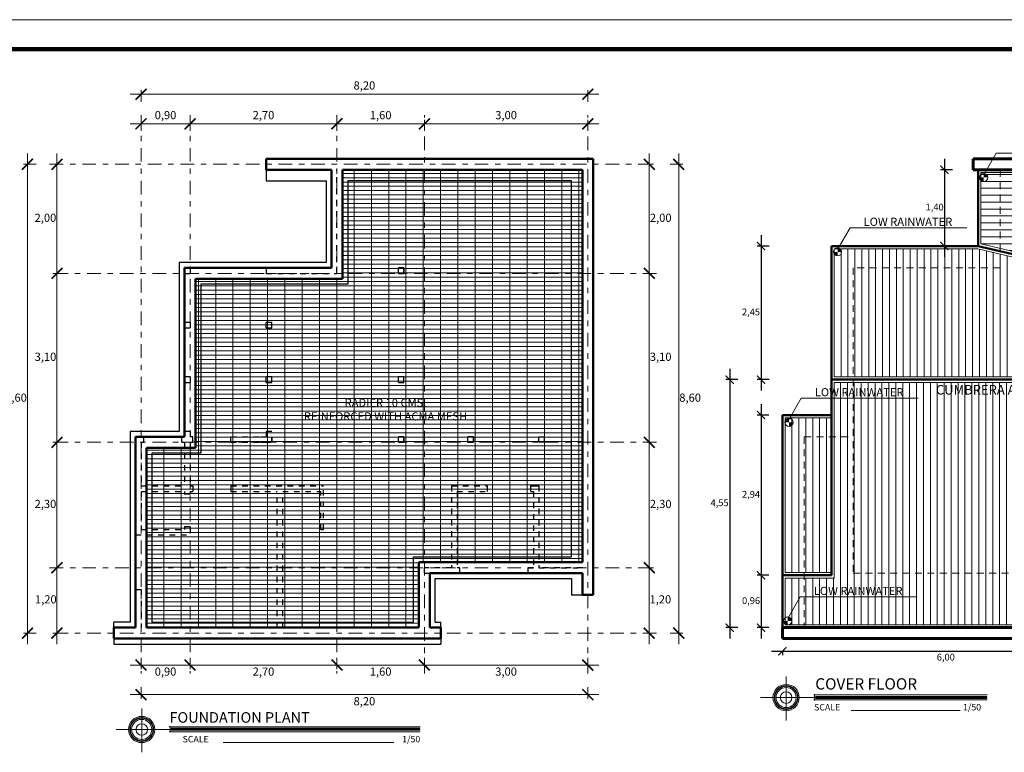
# Model space of a CAD drawing. Units: millimetres. Extents: x 932.2 to 991.6, y -24.3 to 8.7.
# Drawn here: x 960.5 to 978.5, y -4.7 to 8.7 of the extents above; entities that cross this region are included whole.
import ezdxf

# ---------------------------------------------------------------- set-up
doc = ezdxf.new("R2010")
doc.units = ezdxf.units.MM
for name, pattern in [('ACAD_ISO03W100', [30, 12, -18]), ('DASHDOT', [1, 0.5, -0.25, 0, -0.25]), ('TRAZOS2', [9.524999999999999, 6.349999999999999, -3.174999999999999])]:
    doc.linetypes.add(name, pattern=pattern)
for name, color, linetype, lineweight in [('005', 250, 'Continuous', 5), ('01', 146, 'Continuous', 9), ('02', 196, 'Continuous', 20), ('03', 116, 'Continuous', 30), ('05', 5, 'Continuous', 50), ('06', 172, 'Continuous', 60), ('1 MARGEN', 254, 'Continuous', 100), ('cotas', 64, 'Continuous', 15), ('ejes', 251, 'DASHDOT', 20), ('linea segmento', 253, 'ACAD_ISO03W100', 30), ('seg', 251, 'TRAZOS2', 20)]:
    doc.layers.add(name, color=color, linetype=linetype, lineweight=lineweight)
doc.styles.add('FITO', font='arial.ttf')
doc.styles.get("Standard").update_dxf_attribs({"font": 'ARIALN.TTF'})
doc.dimstyles.new('ISO-25', dxfattribs={"dimtxt": 0.125, "dimasz": 0.15, "dimexe": 0.07, "dimexo": 0.25, "dimgap": 0.05, "dimtad": 2, "dimtih": 1, "dimtoh": 1, "dimzin": 1, "dimtxsty": 'Standard', "dimblk": 'ARCHTICK', "dimcen": 1, "dimdle": 0.2, "dimclrd": 256, "dimclre": 256, "dimazin": 0, "dimtfac": 1, "dimtmove": 0, "dimatfit": 3, "dimldrblk": 'ARCHTICK', "dimfxl": 0.15, "dimfxlon": 1, "dimarcsym": 0})

# ---------------------------------------------------------------- blocks, each defined once
blk = doc.blocks.new('_ArchTick')
at = {"color": 0, "linetype": 'ByBlock', "const_width": 0.15}
blk.add_lwpolyline([(-0.5, -0.5), (0.5, 0.5)], dxfattribs=at)
blk = doc.blocks.new('*D28')
at = {"layer": 'cotas', "lineweight": -2, "transparency": 16777216}
for p, q in [((977.4248584293766, 6.156897649399846), (977.4248584293766, 4.356897649400323)), ((977.5748584293766, 5.956897649399846), (977.3548584293766, 5.956897649399846)), ((977.5748584293766, 4.556897649400323), (977.3548584293766, 4.556897649400323))]:
    blk.add_line(p, q, dxfattribs=at)
at = {"layer": 'Defpoints', "color": 0, "transparency": 16777216}
for p in [(977.9512021171163, 5.956897649399846), (977.4248584293766, 4.556897649400323), (977.9512021171158, 4.556897649400323)]:
    blk.add_point(p, dxfattribs=at)
at = {"layer": 'cotas', "lineweight": -2, "transparency": 16777216, "xscale": 0.15, "yscale": 0.15, "zscale": 0.15}
for p, rotation in [((977.4248584293766, 5.956897649399846), 90), ((977.4248584293766, 4.556897649400323), 270)]:
    blk.add_blockref('_ArchTick', p, dxfattribs=dict(at, rotation=rotation))
at = {"layer": 'cotas', "color": 0, "transparency": 16777216, "insert": (977.2467035862661, 5.256897649400242), "char_height": 0.125, "attachment_point": 5}
blk.add_mtext('1,40', dxfattribs=at)
blk = doc.blocks.new('*D29')
at = {"layer": 'cotas', "lineweight": -2, "transparency": 16777216}
for p, q in [((974.0605031729626, 4.756897649401176), (974.0605031729626, 1.906897649399766)), ((974.2105031729626, 4.556897649401176), (973.9905031729626, 4.556897649401177)), ((974.2105031729626, 2.106897649399766), (973.9905031729626, 2.106897649399766))]:
    blk.add_line(p, q, dxfattribs=at)
at = {"layer": 'Defpoints', "color": 0, "transparency": 16777216}
for p in [(975.3512021171148, 4.556897649401176), (974.0605031729626, 2.106897649399766), (975.3512021171139, 2.106897649399766)]:
    blk.add_point(p, dxfattribs=at)
at = {"layer": 'cotas', "lineweight": -2, "transparency": 16777216, "xscale": 0.15, "yscale": 0.15, "zscale": 0.15}
for p, rotation in [((974.0605031729626, 4.556897649401176), 90), ((974.0605031729626, 2.106897649399766), 270)]:
    blk.add_blockref('_ArchTick', p, dxfattribs=dict(at, rotation=rotation))
at = {"layer": 'cotas', "color": 0, "transparency": 16777216, "insert": (973.8761239096611, 3.331897649400628), "char_height": 0.125, "attachment_point": 5}
blk.add_mtext('2,45', dxfattribs=at)
blk = doc.blocks.new('*D30')
at = {"layer": 'cotas', "lineweight": -2, "transparency": 16777216}
for p, q in [((974.0605031729626, 1.656897649399561), (974.0605031729626, -1.683102350600095)), ((974.2012021171179, 1.456897649399561), (973.9905031729626, 1.456897649399561)), ((974.2012021171163, -1.483102350600095), (973.9905031729626, -1.483102350600095))]:
    blk.add_line(p, q, dxfattribs=at)
at = {"layer": 'Defpoints', "color": 0, "transparency": 16777216}
for p in [(974.4512021171179, 1.456897649399561), (974.0605031729626, -1.483102350600095), (974.4512021171163, -1.483102350600095)]:
    blk.add_point(p, dxfattribs=at)
at = {"layer": 'cotas', "lineweight": -2, "transparency": 16777216, "xscale": 0.15, "yscale": 0.15, "zscale": 0.15}
for p, rotation in [((974.0605031729626, 1.456897649399561), 90), ((974.0605031729626, -1.483102350600095), 270)]:
    blk.add_blockref('_ArchTick', p, dxfattribs=dict(at, rotation=rotation))
at = {"layer": 'cotas', "color": 0, "transparency": 16777216, "insert": (973.8766781388562, -0.01310235060011034), "char_height": 0.125, "attachment_point": 5}
blk.add_mtext('2,94', dxfattribs=at)
blk = doc.blocks.new('*D31')
at = {"layer": 'cotas', "lineweight": -2, "transparency": 16777216}
for p, q in [((974.0605031729626, -1.283102350600095), (974.0605031729626, -2.643102350600132)), ((974.2012021171163, -1.483102350600095), (973.9905031729626, -1.483102350600095)), ((974.2012021171165, -2.443102350600132), (973.9905031729626, -2.443102350600132))]:
    blk.add_line(p, q, dxfattribs=at)
at = {"layer": 'Defpoints', "color": 0, "transparency": 16777216}
for p in [(974.4512021171163, -1.483102350600095), (974.0605031729626, -2.443102350600132), (974.4512021171165, -2.443102350600132)]:
    blk.add_point(p, dxfattribs=at)
at = {"layer": 'cotas', "lineweight": -2, "transparency": 16777216, "xscale": 0.15, "yscale": 0.15, "zscale": 0.15}
for p, rotation in [((974.0605031729626, -1.483102350600095), 90), ((974.0605031729626, -2.443102350600132), 270)]:
    blk.add_blockref('_ArchTick', p, dxfattribs=dict(at, rotation=rotation))
at = {"layer": 'cotas', "color": 0, "transparency": 16777216, "insert": (973.8774029001113, -1.963102350599957), "char_height": 0.125, "attachment_point": 5}
blk.add_mtext('0,96', dxfattribs=at)
blk = doc.blocks.new('*D26')
at = {"layer": 'cotas', "lineweight": -2, "transparency": 16777216}
for p, q in [((973.485518160174, 2.306897649399766), (973.485518160174, -2.643102350600132)), ((973.635518160174, 2.106897649399766), (973.415518160174, 2.106897649399766)), ((973.635518160174, -2.443102350600132), (973.415518160174, -2.443102350600132))]:
    blk.add_line(p, q, dxfattribs=at)
at = {"layer": 'Defpoints', "color": 0, "transparency": 16777216}
for p in [(973.9855031729626, 2.106897649399766), (973.485518160174, -2.443102350600132), (973.9855031729626, -2.443102350600132)]:
    blk.add_point(p, dxfattribs=at)
at = {"layer": 'cotas', "lineweight": -2, "transparency": 16777216, "xscale": 0.15, "yscale": 0.15, "zscale": 0.15}
for p, rotation in [((973.485518160174, 2.106897649399766), 90), ((973.485518160174, -2.443102350600132), 270)]:
    blk.add_blockref('_ArchTick', p, dxfattribs=dict(at, rotation=rotation))
at = {"layer": 'cotas', "color": 0, "transparency": 16777216, "insert": (973.2999451724523, -0.1681023506000262), "char_height": 0.125, "attachment_point": 5}
blk.add_mtext('4,55', dxfattribs=at)
blk = doc.blocks.new('*D34')
at = {"layer": 'cotas', "lineweight": -2, "transparency": 16777216}
for p, q in [((974.2512021171165, -2.875207819868852), (980.6512021171168, -2.875207819868852)), ((974.4512021171165, -2.875207819868852), (974.4512021171165, -2.945207819868851)), ((980.4512021171167, -2.875207819868852), (980.4512021171167, -2.945207819868851))]:
    blk.add_line(p, q, dxfattribs=at)
at = {"layer": 'Defpoints', "color": 0, "transparency": 16777216}
for p in [(974.4512021171165, -2.64310235060012), (980.4512021171167, -2.643102350599495), (980.4512021171167, -2.875207819868852)]:
    blk.add_point(p, dxfattribs=at)
at = {"layer": 'cotas', "lineweight": -2, "transparency": 16777216, "xscale": 0.15, "yscale": 0.15, "zscale": 0.15, "rotation": 180}
blk.add_blockref('_ArchTick', (974.4512021171165, -2.875207819868852), dxfattribs=at)
at = {"layer": 'cotas', "lineweight": -2, "transparency": 16777216, "xscale": 0.15, "yscale": 0.15, "zscale": 0.15}
blk.add_blockref('_ArchTick', (980.4512021171167, -2.875207819868852), dxfattribs=at)
at = {"layer": 'cotas', "color": 0, "transparency": 16777216, "insert": (977.4512021171166, -3.000327192310871), "char_height": 0.125, "attachment_point": 5}
blk.add_mtext('6,00', dxfattribs=at)

msp = doc.modelspace()

# ---------------------------------------------------------------- hatches: boundary and pattern name
at = {"layer": '005'}
h = msp.add_hatch(dxfattribs=at)
h.set_pattern_fill('GRATE', color=256, scale=0.1, style=0)
h.set_pattern_definition([(0, (962.7816026814353, -2.443102350600189), (0, 0.079375), []), (90, (962.7816026814353, -2.443102350600189), (-0.3175, 1.944062586693024e-17), [])])
h.paths.add_polyline_path([(966.4774042080935, 3.856897649401358), (963.7816026814348, 3.85689764940221), (963.7816026814346, 0.7568976494000843), (962.8816026814354, 0.7568976493996864), (962.8816026814359, -2.343102350600109), (967.6816026814358, -2.343102350599995), (967.6816026814358, -1.14310235060012), (970.5816026814352, -1.143102350600063), (970.5816026814355, 5.756897649399743), (966.4774042080933, 5.756897649399686)], flags=16)
h.paths.add_polyline_path([(966.3774042080934, 5.956897649399789), (966.3774042080934, 3.956897649401437), (963.6816026814352, 3.956897649402347), (963.6816026814349, 0.8568976494000502), (962.7816026814353, 0.8568976493997091), (962.7816026814357, -2.443102350600189), (967.7816026814357, -2.443102350599961), (967.7816026814357, -1.243102350600143), (970.7816026814351, -1.2431023506002), (970.7816026814351, 5.956897649399789)])
h.paths.add_polyline_path([(970.5816026814355, 5.756897649399743), (970.5816026814352, -1.143102350600063), (967.6816026814358, -1.14310235060012), (967.6816026814358, -2.343102350599995), (962.8816026814357, -2.343102350600109), (962.8816026814357, 0.7568976493996864), (963.7816026814348, 0.7568976494001411), (963.7816026814351, 3.85689764940221), (966.4774042080933, 3.856897649401358), (966.4774042080933, 5.756897649399686)], flags=0)
at = {"layer": '01'}
h = msp.add_hatch(dxfattribs=at)
h.set_pattern_fill('LINE', color=256, scale=0.04, style=0)
h.set_pattern_definition([(0, (978.0970036437741, 4.21999217986237), (0, 0.127), [])])
h.paths.add_polyline_path([(979.7012021171181, 5.90689764939955), (978.4470036437742, 5.906897649399664), (978.4470036437745, 4.514370679306605), (979.7012021171174, 4.21999217986237)])
h.paths.add_polyline_path([(978.4470036437745, 5.906897649399607), (978.0970036437741, 5.906897649399607), (978.0970036437748, 4.596520735294771), (978.4470036437747, 4.514370679306605)])
h = msp.add_hatch(dxfattribs=at)
h.set_pattern_fill('LINE', color=256, scale=0.04, angle=90, style=0)
h.set_pattern_definition([(90, (975.4012021171147, 2.156897649399834), (-0.127, 7.776250346772096e-18), [])])
h.paths.add_polyline_path([(978.4470036437747, 4.156897649400175), (978.4470036437745, 4.411653062949281), (978.0412144467157, 4.506897649400198), (975.401202117115, 4.506897649401221), (975.401202117115, 2.156897649399834), (975.751202117114, 2.156897649399834), (975.7512021171149, 4.156897649399834)])
h.paths.add_polyline_path([(975.7512021171146, 4.156897649399834), (975.7512021171137, 2.156897649399777), (981.296774325082, 2.156897649399834), (979.7230344717111, 4.11215019449892), (978.4470036437747, 4.411653062949394), (978.4470036437749, 4.156897649400175)])
h = msp.add_hatch(dxfattribs=at)
h.set_pattern_fill('LINE', color=256, scale=0.04, angle=90, style=0)
h.set_pattern_definition([(90, (974.5012021171162, -2.393102350600007), (-0.127, 7.776250346772096e-18), [])])
h.paths.add_polyline_path([(979.7012021171167, -1.443102350599961), (979.7012021171176, 0.07452005768433523), (981.2967743250827, 2.056897649399016), (975.751202117114, 2.056897649399698), (975.751202117113, -1.443102350600018)])
h.paths.add_polyline_path([(980.4012021171166, -2.393102350600007), (980.4012021171168, -1.843102350599938), (979.7512021171167, -1.843102350599938), (979.7012021171167, -1.843102350599995), (979.701202117117, -1.443102350600018), (975.751202117113, -1.443102350600018), (975.7512021171142, 2.056897649399698), (975.4012021171138, 2.056897649399755), (975.4012021171143, -1.53310235060005), (974.5012021171162, -1.53310235060022), (974.5012021171165, -2.393102350600007)])
h = msp.add_hatch(dxfattribs=at)
h.set_pattern_fill('LINE', color=256, scale=0.04, angle=90, style=0)
h.set_pattern_definition([(90, (974.5012021171169, -1.43310235059997), (-0.127, 7.776250346772096e-18), [])])
h.paths.add_polyline_path([(975.3512021171139, 1.406897649399152), (974.5012021171176, 1.406897649399664), (974.5012021171169, -1.433102350599686), (975.3512021171125, -1.43310235059997)])
at = {"layer": 'cotas', "linetype": 'Continuous'}
for points in [[(978.1444618893595, 5.815643977246477), (978.0694618893597, 5.815643977246477), (978.0751709244212, 5.786942719819162), (978.0914288807705, 5.762610968657523), (978.1157606319323, 5.746353012308159), (978.1444618893595, 5.740643977246545)], [(978.1444618893595, 5.815643977246477), (978.2194618893595, 5.815643977246477), (978.2137528542978, 5.844345234673906), (978.1974948979484, 5.868676985835489), (978.1731631467869, 5.884934942184852), (978.1444618893595, 5.890643977246523)], [(975.4636664238553, 4.450653100734112), (975.5386664238554, 4.450653100734112), (975.5329573887936, 4.47935435816154), (975.5166994324443, 4.503686109323123), (975.4923676812828, 4.519944065672487), (975.4636664238553, 4.525653100734157)], [(975.4636664238553, 4.450653100734112), (975.3886664238555, 4.450653100734112), (975.394375458917, 4.421951843306797), (975.4106334152664, 4.397620092145157), (975.4349651664281, 4.381362135795793), (975.4636664238553, 4.37565310073418)], [(974.5739197966266, 1.324605348444688), (974.4989197966265, 1.324605348444688), (974.5046288316883, 1.353306605872117), (974.5208867880376, 1.3776383570337), (974.5452185391991, 1.393896313383063), (974.5739197966266, 1.399605348444734)], [(974.5739197966266, 1.324605348444688), (974.6489197966264, 1.324605348444688), (974.6432107615649, 1.295904091017373), (974.6269528052155, 1.271572339855734), (974.6026210540538, 1.25531438350637), (974.5739197966266, 1.249605348444756)], [(974.5495176590941, -2.321871607450962), (974.4745176590943, -2.321871607450962), (974.4802266941558, -2.350572864878277), (974.4964846505052, -2.374904616039917), (974.5208164016669, -2.39116257238928), (974.5495176590941, -2.396871607450894)], [(974.5495176590941, -2.321871607450962), (974.6245176590942, -2.321871607450962), (974.6188086240325, -2.293170350023534), (974.6025506676831, -2.268838598861951), (974.5782189165216, -2.252580642512587), (974.5495176590941, -2.246871607450917)]]:
    msp.add_hatch(color=256, dxfattribs=at).paths.add_polyline_path(points, flags=0)

# ---------------------------------------------------------------- linework, layer by layer
at = {"layer": '02'}
for p in [(932.2019800848288, 8.710118830340459), (932.2019800848288, 8.710118830340573)]:
    msp.add_line(p, (991.6019800848287, 8.710118830340459), dxfattribs=at)
at = {"layer": '03'}
for p, q in [((964.9795034447648, 5.956897649399789), (964.9795034447645, 5.756897649399743)), ((964.9795034447643, 5.756897649399743), (966.0774042080934, 5.756897649399743)), ((966.0774042080934, 5.756897649399686), (966.0774042080934, 4.256897649401562)), ((966.4774042080933, 5.756897649399743), (966.4774042080933, 3.856897649401358)), ((970.5816026814355, 5.756897649399743), (966.4774042080933, 5.756897649399743)), ((970.5816026814352, -1.14310235060012), (970.5816026814355, 5.7568976493998)), ((966.0774042080934, 4.256897649401562), (963.3816026814352, 4.256897649402415)), ((963.3816026814352, 4.256897649402415), (963.381602681435, 1.156897649399948)), ((966.4774042080933, 3.856897649401358), (963.7816026814351, 3.85689764940221)), ((963.7816026814351, 3.85689764940221), (963.7816026814348, 0.7568976494000843)), ((963.381602681435, 1.156897649399948), (962.4816026814356, 1.156897649399607)), ((962.4816026814356, 1.156897649399607), (962.4816026814358, -2.343102350600166)), ((963.7816026814348, 0.7568976494000843), (962.8816026814354, 0.7568976493997432)), ((962.8816026814354, 0.7568976493997432), (962.8816026814359, -2.343102350600109)), ((967.6816026814358, -2.343102350599995), (967.6816026814358, -1.14310235060012)), ((967.6816026814358, -1.14310235060012), (970.5816026814352, -1.143102350600063)), ((968.0816026814359, -2.343102350599995), (968.0816026814357, -1.543102350600154)), ((968.0816026814357, -1.543102350600154), (970.5816026814352, -1.543102350600098)), ((970.5816026814352, -1.543102350600154), (970.5816026814357, -1.843102350600223)), ((970.5816026814357, -1.843102350600166), (970.7816026814342, -1.843102350600223)), ((962.481602681436, -2.343102350600109), (962.1816026814356, -2.343102350600166)), ((962.1816026814356, -2.443102350600189), (962.1816026814356, -2.343102350600166)), ((962.8816026814359, -2.343102350600109), (967.6816026814358, -2.343102350599995)), ((968.0816026814359, -2.343102350599995), (968.1816026814358, -2.343102350600052)), ((968.1816026814358, -2.443102350599904), (968.1816026814358, -2.343102350600052)), ((962.1816026814356, -2.643102350600177), (962.1816026814356, -2.7431023506002)), ((968.1816026814358, -2.643102350599495), (968.1816026814358, -2.743102350599575)), ((962.1816026814356, -2.7431023506002), (968.1816026814358, -2.743102350599575))]:
    msp.add_line(p, q, dxfattribs=at)
at = {"layer": '05'}
for p, q in [((964.9795034447645, 6.156897649399777), (970.9816026814351, 6.156897649399777)), ((964.9795034447645, 6.156897649399664), (964.9795034447648, 5.956897649399789)), ((970.9816026814351, 6.156897649399777), (966.1774042080933, 6.156897649399777)), ((970.9816026814353, -1.843102350600223), (970.9816026814351, 6.156897649399777)), ((966.1774042080933, 5.956897649399789), (964.9795034447648, 5.956897649399789)), ((966.1774042080933, 5.956897649399732), (966.1774042080933, 4.156897649401483)), ((966.3774042080934, 5.956897649399789), (966.3774042080934, 3.956897649401437)), ((970.7816026814351, 5.956897649399789), (966.3774042080934, 5.956897649399789)), ((970.7816026814351, -1.243102350600143), (970.7816026814351, 5.956897649399789)), ((978.0470036437741, 5.956897649399675), (978.0470036437746, 4.556897649400266)), ((978.0470036437746, 4.556897649400266), (975.3512021171148, 4.556897649401176)), ((975.3512021171148, 4.556897649401176), (975.3512021171125, -1.483102350599982)), ((979.7512021171174, 4.156897649399777), (978.0470036437746, 4.556897649400266)), ((966.1774042080933, 4.156897649401483), (963.4816026814351, 4.156897649402335)), ((963.4816026814351, 4.156897649402335), (963.4816026814349, 1.056897649399982)), ((966.3774042080934, 3.956897649401437), (963.6816026814352, 3.95689764940229)), ((963.6816026814352, 3.95689764940229), (963.6816026814349, 0.8568976494000502)), ((981.4012021171163, 2.106897649399823), (975.3512021171139, 2.106897649399766)), ((974.4512021171179, 1.456897649399561), (974.451202117117, -1.483102350600038)), ((975.3512021171136, 1.456897649399846), (974.4512021171179, 1.456897649399561)), ((963.4816026814349, 1.056897649399982), (962.5816026814355, 1.056897649399641)), ((962.5816026814355, 1.056897649399641), (962.5816026814364, -2.443102350600132)), ((963.6816026814349, 0.8568976494000502), (962.7816026814355, 0.8568976493997091)), ((962.7816026814355, 0.8568976493997091), (962.781602681436, -2.443102350600132)), ((967.7816026814357, -2.443102350600018), (967.7816026814357, -1.243102350600143)), ((967.7816026814357, -1.243102350600143), (970.7816026814351, -1.243102350600143)), ((967.9816026814358, -2.443102350599904), (967.9816026814358, -1.443102350600132)), ((967.9816026814358, -1.443102350600132), (970.7816026814344, -1.443102350600132)), ((970.7816026814344, -1.443102350600245), (970.7816026814344, -1.843102350600223)), ((970.7816026814346, -1.443102350600245), (970.7816026814346, -1.843102350600223)), ((974.4512021171163, -1.483102350600095), (975.3512021171125, -1.483102350599982)), ((974.4512021171163, -1.483102350600095), (974.4512021171165, -2.443102350600018)), ((970.9816026814349, -1.843102350600223), (970.7816026814348, -1.843102350600223)), ((962.5816026814355, -2.443102350600189), (962.1816026814356, -2.443102350600189)), ((962.1816026814356, -2.443102350600189), (962.1816026814356, -2.643102350600177)), ((962.781602681436, -2.443102350600132), (967.7816026814355, -2.443102350599961)), ((967.9816026814358, -2.443102350599961), (968.1816026814358, -2.443102350599961)), ((968.1816026814358, -2.643102350599438), (968.1816026814358, -2.443102350599904)), ((962.1816026814356, -2.643102350600177), (968.1816026814358, -2.643102350599495)), ((962.5816026814359, -2.64310235060012), (967.9816026814358, -2.643102350600007))]:
    msp.add_line(p, q, dxfattribs=at)
at = {"layer": '06'}
for p, q in [((983.251202117116, 6.156897649399834), (977.9512021171163, 6.156897649399777)), ((977.9512021171163, 6.156897649399777), (977.9512021171163, 5.956897649399846)), ((977.9512021171163, 5.956897649399846), (983.0512021171164, 5.956897649398993)), ((974.4512021171165, -2.443102350600132), (974.4512021171165, -2.64310235060012)), ((980.4512021171167, -2.443102350600245), (974.4512021171165, -2.443102350600018)), ((974.4512021171165, -2.64310235060012), (980.4512021171167, -2.643102350599495))]:
    msp.add_line(p, q, dxfattribs=at)
at = {"layer": '1 MARGEN'}
msp.add_line((933.2019800848291, 8.169253445724873), (991.2019800848291, 8.16925344572476), dxfattribs=at)
at = {"layer": 'cotas'}
for p, q in [((962.6816026814338, 7.206279194387573), (962.6816026814338, 7.418673259855009)), ((970.881602681435, 7.206279194387573), (970.881602681435, 7.418673259855009)), ((971.081602681435, 7.34367325985502), (962.4816026814337, 7.34367325985502)), ((962.6816026814338, 6.670090534906048), (962.6816026814338, 6.874866214951989)), ((963.5816026814352, 6.670090534906048), (963.5816026814352, 6.874866214951989)), ((963.5816026814352, 6.670090534906048), (963.5816026814352, 6.874866214951989)), ((966.2774042080932, 6.670090534906048), (966.2774042080932, 6.874866214951989)), ((966.2774042080932, 6.670090534906048), (966.2774042080932, 6.874866214952046)), ((967.8816026814357, 6.670090534906048), (967.8816026814357, 6.874866214952046)), ((967.8816026814357, 6.670090534906048), (967.8816026814357, 6.874866214951989)), ((970.881602681435, 6.670090534906048), (970.881602681435, 6.874866214951989)), ((962.4816026814337, 6.799866214952001), (963.7816026814353, 6.799866214952001)), ((963.3816026814352, 6.799866214952001), (966.4774042080933, 6.799866214952001)), ((968.0816026814357, 6.799866214952058), (966.0774042080932, 6.799866214952058)), ((967.6816026814356, 6.799866214952001), (971.081602681435, 6.799866214952001)), ((960.5978004792746, 6.256897649399743), (960.5978004792746, -2.743102350599688)), ((961.1384145211227, 3.856897649399595), (961.1384145211227, 6.256897649399743)), ((972.0087877311973, 3.856897649399595), (972.0087877311973, 6.256897649399743)), ((972.5494017730455, 6.256897649399743), (972.5494017730455, -2.743102350599688)), ((960.7551810434411, 6.056897649399755), (960.5228004792746, 6.056897649399755)), ((961.1700118505146, 6.056897649399755), (961.0634145211227, 6.056897649399755)), ((971.9771904018055, 6.056897649399755), (972.0837877311974, 6.056897649399755)), ((972.392021208879, 6.056897649399755), (972.6244017730455, 6.056897649399755)), ((961.1384145211227, 0.7568976494032675), (961.1384145211227, 4.256897649399573)), ((972.0087877311973, 0.7568976494032675), (972.0087877311973, 4.256897649399573)), ((961.1700118505146, 4.056897649399584), (961.0634145211227, 4.056897649399584)), ((961.1700118505146, 4.056897649399584), (961.0634145211227, 4.056897649399584)), ((971.9771904018055, 4.056897649399584), (972.0837877311974, 4.056897649399584)), ((971.9771904018055, 4.056897649399584), (972.0837877311974, 4.056897649399584)), ((961.1384145211227, -1.543102350600154), (961.1384145211227, 1.156897649403245)), ((972.0087877311973, -1.543102350600154), (972.0087877311973, 1.156897649403245)), ((961.1700118505146, 0.9568976494032562), (961.0634145211227, 0.9568976494032562)), ((961.1700118505146, 0.9568976494032562), (961.0634145211227, 0.9568976494032562)), ((971.9771904018055, 0.9568976494032562), (972.0837877311974, 0.9568976494032562)), ((971.9771904018055, 0.9568976494032562), (972.0837877311974, 0.9568976494032562)), ((961.1384145211227, -2.743102350599688), (961.1384145211227, -1.143102350600177)), ((972.0087877311973, -2.743102350599688), (972.0087877311973, -1.143102350600177)), ((961.1700118505146, -1.343102350600166), (961.0634145211227, -1.343102350600166)), ((961.1700118505146, -1.343102350600166), (961.0634145211227, -1.343102350600166)), ((971.9771904018055, -1.343102350600166), (972.0837877311974, -1.343102350600166)), ((971.9771904018055, -1.343102350600166), (972.0837877311974, -1.343102350600166)), ((960.7551810434411, -2.5431023505997), (960.5228004792746, -2.5431023505997)), ((961.1700118505146, -2.5431023505997), (961.0634145211227, -2.5431023505997)), ((971.9771904018055, -2.5431023505997), (972.0837877311974, -2.5431023505997)), ((972.392021208879, -2.5431023505997), (972.6244017730455, -2.5431023505997)), ((962.6816026814338, -2.998575911640078), (962.6816026814338, -3.203351591686019)), ((963.5816026814352, -2.998575911640078), (963.5816026814352, -3.203351591686019)), ((963.5816026814352, -2.998575911640078), (963.5816026814352, -3.203351591686019)), ((966.2774042080932, -2.998575911640078), (966.2774042080932, -3.203351591686019)), ((966.2774042080932, -2.998575911640078), (966.2774042080932, -3.203351591686076)), ((967.8816026814357, -2.998575911640078), (967.8816026814357, -3.203351591686076)), ((967.8816026814357, -2.998575911640078), (967.8816026814357, -3.203351591686019)), ((970.881602681435, -2.998575911640078), (970.881602681435, -3.203351591686019)), ((962.4816026814337, -3.12835159168603), (963.7816026814353, -3.12835159168603)), ((963.3816026814352, -3.12835159168603), (966.4774042080933, -3.12835159168603)), ((968.0816026814357, -3.128351591686087), (966.0774042080932, -3.128351591686087)), ((967.6816026814356, -3.12835159168603), (971.081602681435, -3.12835159168603)), ((962.6816026814338, -3.534764571121602), (962.6816026814338, -3.747158636589038)), ((970.881602681435, -3.534764571121602), (970.881602681435, -3.747158636589038)), ((971.081602681435, -3.67215863658905), (962.4816026814337, -3.67215863658905))]:
    msp.add_line(p, q, dxfattribs=at)
at = {"layer": 'cotas', "color": 251, "linetype": 'Continuous'}
for p, q in [((974.5207004984286, -4.144247175600047), (974.5207004984286, -3.34173142907159)), ((974.0498947044289, -3.725625770647387), (978.2073506970676, -3.72562577064733)), ((975.0269072598498, -3.677692721030528), (978.2073506970673, -3.677692721030528)), ((975.0269072598498, -3.76637028893899), (978.2073506970673, -3.76637028893899)), ((975.0422612168527, -3.777245748171456), (975.0422612168527, -3.665325038480066)), ((962.6938575050629, -4.72969629673074), (962.6938575050629, -3.927180550202284)), ((975.7123745929784, -3.962028461809584), (977.71580076377, -3.962028461809584)), ((962.2230517110634, -4.31107489177808), (967.80249284713, -4.31107489177808)), ((963.2000642664843, -4.263141842161222), (967.80249284713, -4.263141842161222)), ((963.2154182234872, -4.36269486930215), (963.2154182234872, -4.25077415961076)), ((963.2000642664843, -4.351819410069684), (967.80249284713, -4.351819410069741)), ((964.1907532791943, -4.547477582940335), (967.3202600094223, -4.547477582940335))]:
    msp.add_line(p, q, dxfattribs=at)
at = {"layer": 'cotas'}
for points in [[(980.5190645770699, 6.259321940876386), (978.3757985785235, 6.259321940876386), (978.1473791521414, 5.861310392786745)], [(977.8382691115658, 4.894331064364021), (975.6950031130193, 4.894331064364021), (975.4665836866373, 4.496319516274379)], [(979.7012021171167, -1.843102350599938), (979.7012021171174, 0.07452005768439207), (981.2967743250827, 2.056897649399072), (975.4012021171138, 2.056897649399755), (975.4012021171143, -1.533102350599993), (974.5012021171162, -1.53310235060022), (974.5012021171165, -2.393102350600007), (980.4012021171168, -2.393102350600007), (980.4012021171168, -1.843102350599938)], [(976.9426879587731, 1.768283312074598), (974.7994219602267, 1.768283312074598), (974.5710025338446, 1.370271763984956)], [(975.3512021171125, -1.43310235059997), (974.5012021171169, -1.433102350599686), (974.5012021171176, 1.40689764939955), (975.3512021171134, 1.406897649399209)], [(976.9241203468046, -1.878193643821053), (974.7808543482581, -1.878193643821053), (974.552434921876, -2.276205191910694)]]:
    msp.add_lwpolyline(points, dxfattribs=at)
for points in [[(978.0970036437741, 5.906897649399664), (978.0970036437745, 4.596520735294828), (979.7012021171174, 4.219992179862427), (979.7012021171181, 5.90689764939955)], [(975.4012021171147, 4.506897649401164), (975.4012021171147, 2.156897649399834), (981.296774325082, 2.156897649399834), (979.7230344717111, 4.112150194498863), (978.0412144467157, 4.506897649400255)]]:
    msp.add_lwpolyline(points, close=True, dxfattribs=at)
at = {"layer": 'cotas', "const_width": 0.02771173944}
for points in [[(974.5207004984286, -3.512799612944921, 1760.380359204241), (974.5211840893021, -3.512800159929188, 1760.380359204241)], [(962.6938575050629, -4.098248734075728, 1760.380359204241), (962.6943410959364, -4.098249281059939, 1760.380359204241)]]:
    msp.add_lwpolyline(points, format="xyb", dxfattribs=at)
at = {"layer": 'cotas', "const_width": 0.05542347888000001}
for points in [[(975.0588882605357, -3.722031503785249), (978.2073506970676, -3.722031503785249)], [(963.2320452671702, -4.307480624915943), (967.80249284713, -4.307480624915943)]]:
    msp.add_lwpolyline(points, dxfattribs=at)
at = {"layer": 'cotas', "linetype": 'Continuous'}
for centre in [(978.1444618893595, 5.815643977246477), (975.4636664238553, 4.450653100734112), (974.5739197966266, 1.324605348444688), (974.5495176590941, -2.321871607450962)]:
    msp.add_circle(centre, 0.07500000000000001, dxfattribs=at)
at = {"layer": 'cotas', "color": 251, "linetype": 'Continuous'}
for centre, radius in [((974.5207004984286, -3.725625770647387), 0.24120298008576), ((974.5207004984286, -3.725625770647387), 0.1844493377126401), ((974.5207004984286, -3.725625770647387), 0.1064130794496), ((962.6938575050629, -4.31107489177808), 0.24120298008576), ((962.6938575050629, -4.31107489177808), 0.1844493377126401), ((962.6938575050629, -4.31107489177808), 0.1064130794496)]:
    msp.add_circle(centre, radius, dxfattribs=at)
at = {"layer": 'ejes', "ltscale": 0.5}
for p, q in [((962.6816026814338, 6.956279194387573), (962.6816026814365, -3.284764571121659)), ((963.5816026814352, 6.956279194387573), (963.5816026814346, -3.284764571121659)), ((966.2774042080932, 6.956279194387573), (966.2774042080932, -3.284764571121659)), ((967.8816026814357, -3.284764571121659), (967.8816026814357, 6.956279194387573)), ((970.881602681435, -3.284764571121659), (970.881602681435, 6.956279194387573)), ((961.0051810434409, 6.056897649399755), (972.142021208879, 6.056897649399755)), ((972.142021208879, 4.056897649399584), (961.0051810434409, 4.056897649403108)), ((972.142021208879, 0.9568976494032562), (961.0051810434409, 0.9568976493989929)), ((961.0051810434409, -1.343102350600166), (972.142021208879, -1.343102350600166)), ((972.142021208879, -2.5431023505997), (961.0051810434409, -2.5431023505997))]:
    msp.add_line(p, q, dxfattribs=at)
at = {"layer": 'linea segmento', "ltscale": 0.006}
for p, q in [((966.1774042080933, 5.956897649401949), (966.1774042080933, 4.156897649402904)), ((966.2774042080925, 4.056897649400835), (966.2774042080928, 5.956897649401949)), ((963.5816026814357, 4.156897649402335), (963.4816026814351, 4.156897649402335)), ((963.4816026814351, 4.156897649402335), (963.4816026814351, 4.056897649403052)), ((963.5816026814357, 4.156897649402392), (963.5816026814357, 4.056897649403052)), ((966.1774042080933, 4.156897649403586), (964.9795034447643, 4.156897649403586)), ((964.9795034447643, 4.156897649403586), (964.9795034447643, 4.056897649404245)), ((967.4066026814332, 4.056897649401346), (967.4066026814332, 4.15689764940063)), ((967.5066026814341, 4.156897649400687), (967.4066026814335, 4.156897649400687)), ((967.5066026814341, 4.056897649401289), (967.5066026814341, 4.156897649400687)), ((963.4816026814351, 4.056897649403108), (963.5816026814357, 4.056897649402995)), ((964.9795034447643, 4.056897649404245), (966.2774042080925, 4.056897649403449)), ((967.4066026814335, 4.056897649401403), (967.5066026814341, 4.056897649401346)), ((963.5816026814355, 3.156897649402222), (963.4816026814351, 3.156897649402222)), ((963.4816026814351, 3.156897649402222), (963.4816026814351, 3.056897649402938)), ((963.5816026814355, 3.156897649402278), (963.5816026814355, 3.056897649402938)), ((965.0795034447642, 3.156897649402449), (964.9795034447634, 3.156897649402449)), ((964.9795034447634, 3.056897649403108), (964.9795034447634, 3.156897649402506)), ((965.0795034447642, 3.056897649403108), (965.0795034447642, 3.156897649402563)), ((965.0795034447642, 3.056897649401972), (965.0795034447642, 3.156897649401426)), ((963.4816026814351, 3.056897649402995), (963.5816026814355, 3.056897649402881)), ((964.9795034447634, 3.056897649403108), (965.0795034447642, 3.056897649403108)), ((963.5816026814355, 2.156897649402108), (963.4816026814351, 2.156897649402108)), ((963.4816026814351, 2.156897649402108), (963.4816026814349, 2.056897649402824)), ((963.4816026814349, 2.056897649402881), (963.5816026814355, 2.056897649402767)), ((963.5816026814355, 2.156897649402165), (963.5816026814355, 2.056897649402824)), ((964.9795034447634, 2.056897649403108), (964.9795034447634, 2.156897649402449)), ((965.0795034447642, 2.156897649402449), (964.9795034447636, 2.156897649402449)), ((964.9795034447636, 2.056897649403165), (965.0795034447642, 2.056897649403108)), ((965.0795034447642, 2.056897649403108), (965.0795034447642, 2.156897649402449)), ((967.4066026814335, 2.056897649403336), (967.4066026814335, 2.15689764940262)), ((967.5066026814343, 2.156897649402676), (967.4066026814337, 2.156897649402676)), ((967.4066026814337, 2.056897649403336), (967.5066026814343, 2.056897649403336)), ((967.5066026814343, 2.056897649403279), (967.5066026814343, 2.156897649402676)), ((963.5816026814357, 1.156897649401426), (963.4816026814351, 1.156897649401426)), ((963.4816026814351, 1.156897649401426), (963.4816026814351, 1.056897649402085)), ((963.5816026814357, 1.156897649401426), (963.5816026814357, 1.056897649402085)), ((965.079503444764, 1.156897649401881), (964.9795034447634, 1.156897649401881)), ((964.9795034447634, 1.156897649401881), (964.9795034447634, 1.056897649402597)), ((965.0795034447642, 0.9568976494025172), (965.0795034447638, 1.156897649401881)), ((962.5816026814355, 1.056897649401744), (962.5816026814355, -0.743102350597983)), ((962.7316026814353, 1.056897649401801), (962.5816026814355, 1.056897649401744)), ((962.6816026814354, 0.9568976494019488), (962.6816026814354, 0.1568976494013121)), ((962.6816026814354, 0.9568976494019488), (962.7316026814353, 0.9568976494019488)), ((962.7316026814353, 0.9568976494020625), (962.7316026814351, 1.056897649401858)), ((963.4816026814349, 1.056897649402085), (963.4316026814352, 1.056897649402085)), ((963.4316026814354, 0.9568976494036541), (963.4316026814352, 1.056897649403449)), ((963.4316026814354, 0.9568976494018919), (963.4816026814351, 0.9568976494018919)), ((963.4816026814351, 0.9568976494019488), (963.4816026814351, 0.1568976494018806)), ((963.6316026814354, 1.056897649401915), (963.5816026814357, 1.056897649402085)), ((963.5816026814355, 0.9568976494019488), (963.5816026814355, 0.1568976494019374)), ((963.5816026814355, 0.9568976494019488), (963.6316026814354, 0.9568976494019488)), ((963.6316026814354, 0.9568976494019488), (963.6316026814354, 1.056897649401915)), ((964.3316026814355, 1.056897649401858), (964.9795034447634, 1.056897649401972)), ((964.3316026814355, 0.9568976494019488), (964.3316026814355, 1.056897649401915)), ((964.3316026814355, 0.9568976494019488), (965.0795034447649, 0.9568976494019488)), ((964.8795034447637, 1.056897649402085), (964.9795034447634, 1.056897649402199)), ((964.8795034447637, 0.9568976494019488), (965.0795034447642, 0.9568976494019488)), ((965.0795034447649, 1.056897649402028), (965.0795034447649, 0.9568976494019488)), ((967.4066026814332, 0.9568976494020625), (967.4066026814332, 1.056897649401403)), ((967.5066026814341, 1.056897649401403), (967.4066026814335, 1.056897649401403)), ((967.4066026814335, 0.9568976494021761), (967.5066026814341, 0.9568976494020625)), ((967.5066026814341, 0.9568976494020625), (967.5066026814341, 1.056897649401403)), ((968.6816026814352, 0.9568976494021193), (968.6816026814352, 1.056897649401403)), ((968.781602681436, 1.05689764940146), (968.6816026814354, 1.05689764940146)), ((968.6816026814354, 0.9568976494021761), (968.781602681436, 0.9568976494021193)), ((968.781602681436, 0.9568976494020625), (968.781602681436, 1.05689764940146)), ((962.6816026814354, 0.1568976494013121), (963.4816026814353, 0.1568976494018806)), ((962.6816026814354, 0.05689764940197151), (962.6816026814354, -0.643102350598074)), ((962.6816026814352, 0.05689764940191466), (963.4816026814353, 0.05689764940197151)), ((963.4816026814351, 0.05689764940197151), (963.4816026814349, 0.006897649401903294)), ((963.5816026814355, 0.006897649401903294), (963.4816026814351, 0.006897649401903294)), ((963.5816026814355, 0.1568976494018806), (963.6316026814354, 0.1568976494019374)), ((963.5816026814355, 0.05689764940197151), (963.5816026814355, 0.006897649401903294)), ((963.5816026814355, 0.05689764940197151), (963.6316026814354, 0.05689764940197151)), ((963.6316026814354, 0.1568976494019942), (963.6316026814354, 0.05689764940197151)), ((964.3316026814355, 0.1568976494018806), (964.3316026814355, 0.05689764940197151)), ((964.3316026814355, 0.1568976494019374), (966.0316026814355, 0.1568976494020511)), ((964.3316026814355, 0.05689764940197151), (965.1816026814354, 0.05689764940197151)), ((965.1816026814354, -2.443102350597972), (965.1816026814354, 0.05689764940202835)), ((965.2816026814351, -2.443102350598028), (965.2816026814357, 0.05689764940197151)), ((965.2816026814357, 0.05689764940197151), (965.9816026814356, 0.05689764940202835)), ((965.9816026814356, -0.6431023505979603), (965.9816026814358, 0.05689764940197151)), ((966.0316026814353, -0.6431023505979603), (966.0316026814353, 0.1568976494020511)), ((968.3816026814357, 0.1568976494019942), (969.0316026814346, 0.15689764940171)), ((968.3816026814357, 0.1568976494017669), (968.3816026814357, -1.343102350598119)), ((968.4816026814358, 0.05689764940191466), (969.0316026814348, 0.05689764940168729)), ((968.481602681436, 0.05689764940180098), (968.481602681436, -1.343102350598006)), ((969.0316026814348, 0.1568976494015395), (969.0316026814346, 0.0568976494015736)), ((969.8316026814348, 0.1568976494014258), (969.8316026814346, 0.05689764940111885)), ((969.8316026814346, 0.1568976494011416), (969.8816026814347, 0.1568976494010847)), ((969.8316026814346, 0.05689764940111885), (969.8816026814347, 0.05689764940106201)), ((969.8816026814347, 0.1568976494014258), (969.9816026814347, 0.1568976494014258)), ((969.8816026814345, 0.05689764940106201), (969.8816026814345, -1.343102350598063)), ((969.9816026814347, 0.1568976494019942), (969.9816026814347, -1.343102350598119)), ((962.6816026814354, -0.6431023505980171), (963.4816026814353, -0.6431023505980171)), ((963.4816026814353, -0.5931023505981194), (963.4816026814356, -0.6431023505980171)), ((963.5816026814357, -0.5931023505980626), (963.4816026814353, -0.5931023505981194)), ((963.5816026814355, -0.5931023505980626), (963.5816026814355, -0.7431023505979262)), ((965.9816026814356, -0.6431023505979603), (966.0316026814353, -0.6431023505979603)), ((962.5816026814357, -0.743102350597983), (963.5816026814352, -0.7431023505980399)), ((968.3816026814354, -1.343102350598119), (967.8816026814359, -1.343102350598119)), ((967.8816026814361, -1.443102350598028), (967.8816026814361, -1.343102350598063)), ((967.8816026814361, -1.443102350598028), (968.531602681436, -1.443102350598028)), ((968.531602681436, -1.343102350598119), (968.4816026814358, -1.343102350598176)), ((968.531602681436, -1.343102350598006), (968.481602681436, -1.343102350598006)), ((968.531602681436, -1.443102350598028), (968.531602681436, -1.343102350598006)), ((968.6816026814354, -1.443102350598028), (968.5816026814357, -1.443102350598085)), ((969.8816026814345, -1.343102350598063), (969.7816026814351, -1.343102350598063)), ((969.7816026814353, -1.343102350598176), (969.8816026814345, -1.343102350598176)), ((969.7816026814351, -1.343102350598119), (969.7816026814351, -1.443102350598142)), ((970.7816026814348, -1.443102350598142), (969.7816026814351, -1.443102350598199)), ((970.7816026814346, -1.443102350598142), (969.7816026814351, -1.443102350598142)), ((970.7816026814351, -1.343102350598119), (969.9816026814347, -1.343102350598063)), ((969.9816026814344, -1.343102350598119), (970.7816026814346, -1.343102350598006)), ((962.5816026814355, -1.74310235059804), (962.5816026814355, -2.443102350598085)), ((962.5816026814357, -1.743102350597983), (962.6816026814354, -1.743102350597983)), ((962.6816026814354, -1.743102350597983), (962.6816026814354, -2.443102350597972))]:
    msp.add_line(p, q, dxfattribs=at)
for points in [[(967.4066026814335, 4.156897649400687), (967.5066026814341, 4.156897649400687), (967.5066026814341, 4.056897649400835), (967.4066026814335, 4.056897649400835)], [(967.4066026814335, 1.056897649401403), (967.5066026814341, 1.056897649401403), (967.5066026814341, 0.9568976494015509), (967.4066026814335, 0.9568976494015509)], [(968.6816026814354, 1.05689764940146), (968.781602681436, 1.05689764940146), (968.781602681436, 0.9568976494016077), (968.6816026814354, 0.9568976494016077)], [(969.9816026814347, 1.056897649398902), (970.0816026814352, 1.056897649398902), (970.0816026814352, 0.9568976493990498), (969.9816026814347, 0.9568976493990498)]]:
    msp.add_lwpolyline(points, close=True, dxfattribs=at)
at = {"layer": 'seg', "ltscale": 0.02}
for p, q in [((978.4470036437742, 5.956897649399846), (978.4470036437749, 4.156897649400175)), ((978.4470036437749, 4.156897649400175), (975.7512021171146, 4.156897649399834)), ((975.7512021171146, 4.156897649399834), (975.7512021171128, -1.443102350599961)), ((974.8512021171161, 1.056897649399755), (974.8512021171164, -2.443102350600132)), ((974.8512021171161, 1.056897649399755), (975.7512021171137, 1.056897649399527)), ((975.7512021171126, -1.443102350600018), (983.0512021171164, -1.443102350600018))]:
    msp.add_line(p, q, dxfattribs=at)

# ---------------------------------------------------------------- block references
at = {"layer": 'cotas'}
for p, xscale, yscale, zscale, rotation in [((962.6816026814338, 7.34367325985502), 0.2000000000000455, 0.2000000000000455, 0.2000000000000455, 180), ((962.6816026814338, 6.799866214952001), 0.2000000000000455, 0.2000000000000455, 0.2000000000000455, 180), ((963.5816026814352, 6.799866214952001), 0.2000000000000455, 0.2000000000000455, 0.2000000000000455, 180), ((966.2774042080932, 6.799866214952058), 0.2000000000000455, 0.2000000000000455, 0.2000000000000455, 180), ((967.8816026814357, 6.799866214952001), 0.2000000000000455, 0.2000000000000455, 0.2000000000000455, 180), ((960.5978004792746, 6.056897649399755), -0.1999999999999886, 0.1999999999999886, 0.2, 270), ((961.1384145211227, 6.056897649399755), -0.1999999999999886, 0.1999999999999886, 0.2, 270), ((972.0087877311973, 6.056897649399755), 0.1999999999999886, 0.1999999999999886, 0.1999999999999886, 90), ((972.5494017730455, 6.056897649399755), 0.1999999999999886, 0.1999999999999886, 0.1999999999999886, 90), ((961.1384145211227, 4.056897649399584), -0.1999999999999886, 0.1999999999999886, 0.2, 270), ((961.1384145211227, 4.056897649399584), -0.1999999999999886, 0.1999999999999886, 0.2, 90), ((972.0087877311973, 4.056897649399584), 0.1999999999999886, 0.1999999999999886, 0.1999999999999886, 90), ((972.0087877311973, 4.056897649399584), 0.1999999999999886, 0.1999999999999886, 0.1999999999999886, 270), ((961.1384145211227, 0.9568976494032562), -0.1999999999999886, 0.1999999999999886, 0.2, 270), ((961.1384145211227, 0.9568976494032562), -0.1999999999999886, 0.1999999999999886, 0.2, 90), ((972.0087877311973, 0.9568976494032562), 0.1999999999999886, 0.1999999999999886, 0.1999999999999886, 90), ((972.0087877311973, 0.9568976494032562), 0.1999999999999886, 0.1999999999999886, 0.1999999999999886, 270), ((961.1384145211227, -1.343102350600166), -0.1999999999999886, 0.1999999999999886, 0.2, 270), ((961.1384145211227, -1.343102350600166), -0.1999999999999886, 0.1999999999999886, 0.2, 90), ((972.0087877311973, -1.343102350600166), 0.1999999999999886, 0.1999999999999886, 0.1999999999999886, 90), ((972.0087877311973, -1.343102350600166), 0.1999999999999886, 0.1999999999999886, 0.1999999999999886, 270), ((960.5978004792746, -2.5431023505997), -0.1999999999999886, 0.1999999999999886, 0.2, 90), ((961.1384145211227, -2.5431023505997), -0.1999999999999886, 0.1999999999999886, 0.2, 90), ((972.0087877311973, -2.5431023505997), 0.1999999999999886, 0.1999999999999886, 0.1999999999999886, 270), ((972.5494017730455, -2.5431023505997), 0.1999999999999886, 0.1999999999999886, 0.1999999999999886, 270), ((963.5816026814352, -3.12835159168603), -0.2000000000000455, 0.2000000000000455, 0.2, 180), ((966.2774042080932, -3.12835159168603), -0.2000000000000455, 0.2000000000000455, 0.2, 180), ((967.8816026814357, -3.128351591686087), -0.2000000000000455, 0.2000000000000455, 0.2, 180), ((970.881602681435, -3.12835159168603), -0.2000000000000455, 0.2000000000000455, 0.2, 180), ((970.881602681435, -3.67215863658905), -0.2000000000000455, 0.2000000000000455, 0.2, 180)]:
    msp.add_blockref('_ArchTick', p, dxfattribs=dict(at, xscale=xscale, yscale=yscale, zscale=zscale, rotation=rotation))
at = {"layer": 'cotas', "yscale": 0.2000000000000455}
for p, xscale, zscale in [((970.881602681435, 7.34367325985502), 0.2000000000000455, 0.2000000000000455), ((963.5816026814352, 6.799866214952001), 0.2000000000000455, 0.2000000000000455), ((966.2774042080932, 6.799866214952001), 0.2000000000000455, 0.2000000000000455), ((967.8816026814357, 6.799866214952058), 0.2000000000000455, 0.2000000000000455), ((970.881602681435, 6.799866214952001), 0.2000000000000455, 0.2000000000000455), ((962.6816026814338, -3.12835159168603), -0.2000000000000455, 0.2), ((963.5816026814352, -3.12835159168603), -0.2000000000000455, 0.2), ((966.2774042080932, -3.128351591686087), -0.2000000000000455, 0.2), ((967.8816026814357, -3.12835159168603), -0.2000000000000455, 0.2), ((962.6816026814338, -3.67215863658905), -0.2000000000000455, 0.2)]:
    msp.add_blockref('_ArchTick', p, dxfattribs=dict(at, xscale=xscale, zscale=zscale))

# ---------------------------------------------------------------- texts
at = {"layer": 'cotas', "style": 'FITO'}
for s, p in [('SCALE', (975.0339560974498, -3.962028461809584)), ('1/50', (977.7665472657186, -3.962028461809584)), ('SCALE', (963.4456916975, -4.547477582940335)), ('1/50', (967.4745920844848, -4.547477582940335))]:
    msp.add_text(s, height=0.118236754944, dxfattribs=at).set_placement(p)
at = {"layer": 'cotas', "char_height": 0.15, "attachment_point": 5}
for s, insert in [('8,20', (966.7816026814344, 7.48381650678547)), ('0,90', (963.1316026814345, 6.94000946188245)), ('2,70', (964.9295034447644, 6.94000946188245)), ('1,60', (967.0795034447644, 6.940009461882507)), ('3,00', (969.3816026814354, 6.94000946188245)), ('2,00', (960.9278244801951, 5.056897649399925)), ('2,00', (972.219377772125, 5.056897649399925)), ('3,10', (960.9288476725553, 2.506897649401676)), ('3,10', (972.2183545797648, 2.506897649401676)), ('8,60', (960.3882336307072, 1.756897649400255)), ('8,60', (972.7589686216129, 1.756897649400255)), ('RADIER 10 CMS.\\PREINFORCED WITH ACMA MESH', (967.1690738890811, 1.538882018484426)), ('2,30', (960.9278244801951, -0.1931023505982559)), ('2,30', (972.219377772125, -0.1931023505982559)), ('1,20', (960.9346287093902, -1.943102350599734)), ('1,20', (972.2125735429299, -1.943102350599734)), ('0,90', (963.1316026814345, -3.26849483861648)), ('2,70', (964.9295034447644, -3.26849483861648)), ('1,60', (967.0795034447644, -3.268494838616537)), ('3,00', (969.3816026814354, -3.26849483861648)), ('8,20', (966.7816026814344, -3.812301883519499))]:
    msp.add_mtext(s, dxfattribs=dict(at, insert=insert))
at = {"layer": 'cotas'}
for s, insert, char_height, width, attachment_point in [('LOW RAINWATER', (976.7564781150154, 5.078072398617646), 0.15, 2.512090485815775, 2), ('CUMBRERA AXIS', (978.1748069266428, 2.008145662120707), 0.175, 2.512090485815775, 2), ('LOW RAINWATER', (975.8608969622228, 1.952024646328223), 0.15, 2.512090485815775, 2), ('LOW RAINWATER', (975.8423293502542, -1.694452309567428), 0.15, 2.512090485815775, 2), ('{\\fArial|b1|i0|c0|p34;COVER FLOOR}', (975.0553026477749, -3.371323688175583), 0.206976, 10.21889305527503, 1), ('{\\fArial|b1|i0|c0|p34;FOUNDATION PLANT}', (963.2048224430384, -3.993166563258828), 0.19404, 9.580212239320335, 1)]:
    msp.add_mtext(s, dxfattribs=dict(at, insert=insert, char_height=char_height, width=width, attachment_point=attachment_point))

# ---------------------------------------------------------------- dimensions: what is measured, and where the dimension line sits
for base, p1, p2, picture, middle in [((977.4248584293766, 4.556897649400323), (977.9512021171163, 5.956897649399846), (977.9512021171158, 4.556897649400323), '*D28', (977.2467035862661, 5.256897649400242)), ((974.0605031729626, 2.106897649399766), (975.3512021171148, 4.556897649401176), (975.3512021171139, 2.106897649399766), '*D29', (973.8761239096611, 3.331897649400628)), ((973.485518160174, -2.443102350600132), (973.9855031729626, 2.106897649399766), (973.9855031729626, -2.443102350600132), '*D26', (973.2999451724523, -0.1681023506000262)), ((974.0605031729626, -1.483102350600095), (974.4512021171179, 1.456897649399561), (974.4512021171163, -1.483102350600095), '*D30', (973.8766781388562, -0.01310235060011034)), ((974.0605031729626, -2.443102350600132), (974.4512021171163, -1.483102350600095), (974.4512021171165, -2.443102350600132), '*D31', (973.8774029001113, -1.963102350599957))]:
    dim = msp.add_linear_dim(base=base, p1=p1, p2=p2, angle=90, dimstyle='ISO-25', dxfattribs=at)
    dim.commit()
    dim.dimension.update_dxf_attribs({"geometry": picture, "text_midpoint": middle})
dim = msp.add_linear_dim(base=(980.4512021171167, -2.875207819868852), p1=(974.4512021171165, -2.64310235060012), p2=(980.4512021171167, -2.643102350599495), dimstyle='ISO-25', dxfattribs=at)
dim.commit()
dim.dimension.update_dxf_attribs({"geometry": '*D34', "text_midpoint": (977.4512021171166, -3.000327192310871)})

doc.saveas('drawing.dxf')
